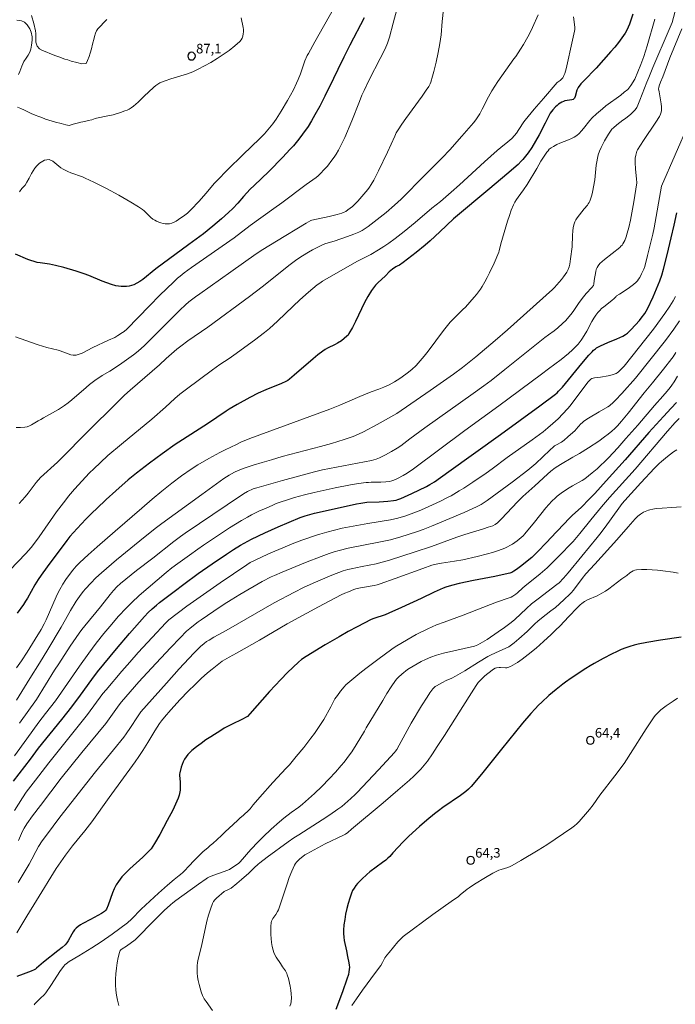
# Model space of a CAD drawing. Units: metres. Extents: x 481018 to 483217, y 6676340 to 6678790.
# Drawn here: x 481797 to 481899, y 6677469 to 6677623 of the extents above; entities that cross this region are included whole.
import ezdxf

# ---------------------------------------------------------------- set-up
doc = ezdxf.new("R2010")
doc.units = ezdxf.units.M
doc.header["$MEASUREMENT"] = 0
for name, color, linetype, lineweight in [('Curvas_Intermediarias', 7, 'Continuous', 0), ('Curvas_Mestras', 1, 'Continuous', 25), ('Pto_Cotado', 7, 'Continuous', 9), ('Topon_Pto_Cotado', 7, 'Continuous', 9)]:
    doc.layers.add(name, color=color, linetype=linetype, lineweight=lineweight)
doc.styles.add('Arial', font='arial.ttf')

# ---------------------------------------------------------------- blocks, each defined once
blk = doc.blocks.new('Cotas')
at = {"layer": 'Pto_Cotado', "lineweight": -3}
blk.add_lwpolyline([(0, 0.6, 1), (0, -0.6, 1)], format="xyb", close=True, dxfattribs=at)

msp = doc.modelspace()

# ---------------------------------------------------------------- linework, layer by layer
at = {"layer": 'Curvas_Intermediarias', "flags": 128}
for points, elevation in [([(481863.39, 6677629.47), (481862.67, 6677622.64), (481862.47, 6677620.58), (481862.3, 6677619.22), (481862.05, 6677617.79), (481861.73, 6677616.3), (481861.37, 6677614.83), (481861.16, 6677614.1), (481860.87, 6677613.15), (481860.77, 6677612.93), (481860.54, 6677612.5), (481860.14, 6677611.9), (481859.52, 6677611), (481856.95, 6677607.49), (481856.33, 6677606.6), (481855.74, 6677605.69), (481855.47, 6677605.22), (481855.22, 6677604.73), (481854.09, 6677602.23), (481852.68, 6677599.3), (481851.93, 6677597.85), (481851.53, 6677597.15), (481851.27, 6677596.75), (481851, 6677596.37), (481850.71, 6677595.99), (481850.09, 6677595.26), (481849.45, 6677594.55), (481849.04, 6677594.13), (481848.59, 6677593.74), (481847.89, 6677593.18), (481847.56, 6677592.96), (481847.29, 6677592.84), (481846.94, 6677592.7), (481846.23, 6677592.47), (481844.97, 6677592.17), (481842.26, 6677591.56), (481842.11, 6677591.51), (481841.35, 6677591.1), (481836.71, 6677588.31), (481834.6, 6677587.01), (481833.54, 6677586.31), (481829.54, 6677583.51), (481824.71, 6677580.08), (481824.02, 6677579.61), (481823, 6677578.82), (481822.47, 6677578.35), (481821.6, 6677577.51), (481816.07, 6677571.96), (481815.06, 6677571.08), (481814.35, 6677570.5), (481813.61, 6677569.97), (481812.12, 6677568.96), (481810.6, 6677567.97), (481809.43, 6677567.3), (481808.29, 6677566.5), (481807.46, 6677565.87), (481806.89, 6677565.4), (481804.66, 6677563.47), (481804.09, 6677563.01), (481803.51, 6677562.57), (481803.06, 6677562.26), (481802.6, 6677561.98), (481800.24, 6677560.67), (481799.82, 6677560.41), (481799.4, 6677560.18), (481798.38, 6677559.57), (481798.03, 6677559.4), (481797.67, 6677559.27), (481797.3, 6677559.19), (481796.62, 6677559.15), (481795.93, 6677559.16)], 83), ([(481796.01, 6677516.5), (481798.09, 6677519.86), (481799.63, 6677522.28), (481800.92, 6677524.43), (481802.98, 6677527.93), (481803.66, 6677529.09), (481804.44, 6677530.49), (481805.36, 6677531.96), (481805.88, 6677532.73), (481806.45, 6677533.47), (481806.83, 6677533.92), (481807.62, 6677534.78), (481808.45, 6677535.62), (481809.31, 6677536.41), (481811.68, 6677538.44), (481815.31, 6677541.4), (481817.74, 6677543.36), (481818.75, 6677544.14), (481825.05, 6677548.66), (481827.9, 6677550.74), (481828.48, 6677551.15), (481829.32, 6677551.7), (481830.13, 6677552.16), (481830.69, 6677552.42), (481831.67, 6677552.78), (481833.07, 6677553.25), (481834.49, 6677553.69), (481835.91, 6677554.11), (481837.62, 6677554.59), (481843.61, 6677556.17), (481845.33, 6677556.65), (481847.31, 6677557.26), (481848.7, 6677557.74), (481849.56, 6677558.08), (481850.35, 6677558.46), (481852.45, 6677559.6), (481855.56, 6677561.35), (481860.76, 6677564.91), (481864.45, 6677567.5), (481865.81, 6677568.53), (481867.92, 6677570.19), (481870.94, 6677572.76), (481872.87, 6677574.43), (481879.93, 6677580.72), (481880.26, 6677581.05), (481881.34, 6677582.32), (481881.64, 6677582.69), (481881.91, 6677583.07), (481882.16, 6677583.47), (481882.37, 6677583.88), (481882.52, 6677584.27), (481882.63, 6677584.68), (481882.71, 6677585.1), (481882.77, 6677585.53), (481882.98, 6677587.42), (481883.05, 6677589.24), (481883.09, 6677589.84), (481883.17, 6677590.42), (481883.3, 6677590.99), (481883.42, 6677591.33), (481883.6, 6677591.65), (481883.8, 6677591.96), (481884.88, 6677593.37), (481885.38, 6677593.93), (481885.53, 6677594.13), (481885.67, 6677594.33), (481885.77, 6677594.55), (481885.93, 6677595), (481886.06, 6677595.47), (481886.18, 6677595.95), (481886.54, 6677597.88), (481886.62, 6677598.45), (481886.78, 6677600.16), (481886.85, 6677600.72), (481886.95, 6677601.27), (481887.1, 6677601.81), (481887.3, 6677602.37), (481887.53, 6677602.93), (481887.79, 6677603.47), (481888.07, 6677604.01), (481888.37, 6677604.53), (481888.69, 6677605.04), (481889.02, 6677605.53), (481889.23, 6677605.8), (481889.48, 6677606.05), (481890.02, 6677606.51), (481890.94, 6677607.23), (481891.38, 6677607.51), (481892.17, 6677608.17), (481892.63, 6677608.58), (481892.84, 6677608.8), (481893.03, 6677609.04), (481893.14, 6677609.21), (481893.31, 6677609.58), (481893.58, 6677610.38), (481894.71, 6677613.19), (481895.03, 6677613.9), (481895.66, 6677615.48), (481898.19, 6677621.39), (481898.65, 6677622.51), (481900.22, 6677628.43)], 78), ([(481795.85, 6677573.31), (481796.56, 6677573.08), (481799.38, 6677572.1), (481800.1, 6677571.87), (481800.78, 6677571.68), (481802.52, 6677571.24), (481802.85, 6677571.13), (481803.85, 6677570.75), (481804.52, 6677570.53), (481804.86, 6677570.46), (481805.02, 6677570.45), (481805.34, 6677570.48), (481805.83, 6677570.62), (481806.27, 6677570.8), (481807.97, 6677571.68), (481810.42, 6677572.79), (481811.39, 6677573.25), (481811.89, 6677573.52), (481812.62, 6677573.99), (481812.86, 6677574.18), (481813.26, 6677574.55), (481816.82, 6677578.2), (481818.46, 6677579.83), (481820.57, 6677581.88), (481821.23, 6677582.5), (481821.61, 6677582.82), (481822.28, 6677583.33), (481823.43, 6677584.16), (481830.09, 6677588.81), (481832.57, 6677590.74), (481836.31, 6677593.4), (481837.53, 6677594.29), (481841.34, 6677597.15), (481842.93, 6677598.28), (481843.23, 6677598.53), (481843.52, 6677598.79), (481844.3, 6677599.62), (481844.68, 6677600.05), (481845.4, 6677600.95), (481845.74, 6677601.42), (481846.05, 6677601.9), (481846.41, 6677602.53), (481846.76, 6677603.18), (481847.39, 6677604.51), (481848.53, 6677607.14), (481849.69, 6677610.15), (481850.09, 6677611.12), (481850.43, 6677611.86), (481851.21, 6677613.53), (481852.95, 6677616.85), (481853.71, 6677618.38), (481854.09, 6677619.29), (481854.4, 6677620.23), (481855, 6677622.4), (481856.12, 6677626.75)], 84), ([(481877.69, 6677623.69), (481876.78, 6677621.73), (481876.3, 6677620.75), (481875.62, 6677619.41), (481875.4, 6677619.04), (481874.94, 6677618.33), (481874.19, 6677617.2), (481873.89, 6677616.8), (481871.39, 6677613.25), (481870.44, 6677611.81), (481870.16, 6677611.34), (481869.91, 6677610.87), (481868.94, 6677608.93), (481868.53, 6677608.22), (481868.23, 6677607.74), (481867.9, 6677607.27), (481867.55, 6677606.83), (481865.71, 6677604.7), (481863.83, 6677602.61), (481862.63, 6677601.34), (481861.5, 6677600.19), (481859.2, 6677597.9), (481856.97, 6677595.58), (481856.25, 6677594.86), (481855.21, 6677593.94), (481853.86, 6677592.79), (481852.48, 6677591.67), (481851.08, 6677590.59), (481850.61, 6677590.26), (481850.12, 6677589.96), (481849.61, 6677589.7), (481848.84, 6677589.38), (481847.82, 6677589), (481845.75, 6677588.31), (481844.42, 6677587.94), (481844, 6677587.79), (481842.36, 6677586.94), (481841.74, 6677586.59), (481840.81, 6677586.02), (481839.91, 6677585.42), (481838.87, 6677584.64), (481834.48, 6677581.16), (481832.5, 6677579.65), (481825.95, 6677574.84), (481822.82, 6677572.68), (481821.74, 6677571.89), (481821.12, 6677571.4), (481819.46, 6677569.93), (481818.42, 6677568.97), (481813.78, 6677564.98), (481812.93, 6677564.19), (481811.17, 6677562.49), (481807.64, 6677558.97), (481802.45, 6677553.72), (481799.74, 6677551.32), (481799.1, 6677550.54), (481797.81, 6677548.86), (481797.36, 6677548.31), (481796.9, 6677547.77), (481796.41, 6677547.26)], 82), ([(481845.64, 6677624.64), (481842.7, 6677619.48), (481841.7, 6677617.68), (481841.53, 6677617.35), (481841.17, 6677616.51), (481840.47, 6677614.46), (481840.12, 6677613.57), (481839.87, 6677613.02), (481839.35, 6677611.99), (481838.45, 6677610.31), (481837.47, 6677608.63), (481836.68, 6677607.38), (481836.15, 6677606.65), (481835.36, 6677605.69), (481834.81, 6677605.08), (481834.09, 6677604.34), (481831.43, 6677601.78), (481829.11, 6677599.49), (481827.39, 6677597.75), (481826.98, 6677597.3), (481825.71, 6677595.8), (481824.55, 6677594.51), (481823.37, 6677593.27), (481822.77, 6677592.7), (481822.34, 6677592.36), (481821.36, 6677591.67), (481821.02, 6677591.45), (481820.67, 6677591.27), (481820.32, 6677591.12), (481819.96, 6677591.03), (481819.64, 6677591), (481819.3, 6677591.02), (481818.95, 6677591.07), (481818.61, 6677591.16), (481818.27, 6677591.28), (481817.94, 6677591.41), (481817.64, 6677591.56), (481817.34, 6677591.75), (481817.06, 6677591.98), (481816.27, 6677592.78), (481816, 6677593.04), (481815.71, 6677593.27), (481815.12, 6677593.66), (481813.91, 6677594.41), (481812.04, 6677595.47), (481810.11, 6677596.52), (481808.12, 6677597.52), (481806.78, 6677598.15), (481806.33, 6677598.34), (481804.5, 6677599.01), (481804.04, 6677599.2), (481803.3, 6677599.55), (481802.95, 6677599.75), (481802.34, 6677600.29), (481801.69, 6677600.81), (481801.11, 6677601.06), (481800.4, 6677600.99), (481799.59, 6677600.48), (481799.2, 6677600.1), (481798.86, 6677599.7), (481798.36, 6677598.88), (481798, 6677598.15), (481797.65, 6677597.54), (481797.35, 6677597.06), (481796.84, 6677596.51), (481796.49, 6677596.03)], 86), ([(481794.94, 6677536.84), (481797.46, 6677539.45), (481798.3, 6677540.38), (481798.84, 6677541.06), (481799.54, 6677542.03), (481802.29, 6677545.93), (481803, 6677546.9), (481803.72, 6677547.84), (481804.16, 6677548.4), (481805.1, 6677549.49), (481807.46, 6677552.04), (481808.13, 6677552.7), (481809.15, 6677553.68), (481810.32, 6677554.75), (481812.44, 6677556.54), (481817.21, 6677560.46), (481819.31, 6677562.34), (481820.78, 6677563.67), (481821.56, 6677564.35), (481822.61, 6677565.15), (481826.68, 6677568.16), (481827.85, 6677569), (481829.32, 6677569.95), (481830.04, 6677570.45), (481833.26, 6677572.8), (481834.84, 6677574.01), (481835.61, 6677574.64), (481836.25, 6677575.2), (481836.88, 6677575.77), (481839.32, 6677578.15), (481840.39, 6677579.13), (481841.73, 6677580.32), (481843.1, 6677581.47), (481843.5, 6677581.75), (481843.93, 6677582.02), (481847.47, 6677584.08), (481849.38, 6677585.16), (481850.87, 6677585.92), (481851.46, 6677586.23), (481852.69, 6677586.95), (481853.5, 6677587.45), (481854.29, 6677587.98), (481855.27, 6677588.69), (481856.7, 6677589.8), (481858.44, 6677591.21), (481861.06, 6677593.45), (481862.37, 6677594.52), (481864.08, 6677595.97), (481865.35, 6677597.11), (481869.29, 6677600.71), (481871.27, 6677602.5), (481871.82, 6677602.96), (481872.95, 6677603.84), (481873.54, 6677604.37), (481873.99, 6677604.85), (481874.27, 6677605.19), (481874.68, 6677605.77), (481875.46, 6677606.95), (481875.67, 6677607.23), (481877.08, 6677608.93), (481878.51, 6677610.61), (481880.68, 6677613.11), (481880.81, 6677613.22), (481881.11, 6677613.41), (481881.35, 6677613.66), (481881.53, 6677613.86), (481881.67, 6677614.07), (481881.72, 6677614.19), (481881.84, 6677614.54), (481882.04, 6677615.26), (481883.08, 6677619.72), (481883.38, 6677621.16), (481883.41, 6677621.42), (481883.4, 6677621.76), (481883.19, 6677623.39)], 81), ([(481796.03, 6677521.53), (481796.81, 6677522.65), (481797.68, 6677523.99), (481798.93, 6677526.01), (481799.86, 6677527.54), (481800.35, 6677528.42), (481800.66, 6677529.04), (481802.23, 6677532.64), (481802.6, 6677533.43), (481802.8, 6677533.82), (481803.26, 6677534.62), (481803.75, 6677535.39), (481804.28, 6677536.15), (481804.81, 6677536.83), (481805.36, 6677537.45), (481805.93, 6677538.04), (481807.22, 6677539.24), (481808.63, 6677540.48), (481811.48, 6677542.93), (481815.61, 6677546.53), (481817.27, 6677547.95), (481818.78, 6677549.21), (481820.32, 6677550.43), (481821.84, 6677551.56), (481823.36, 6677552.64), (481824.42, 6677553.3), (481826.11, 6677554.27), (481827.83, 6677555.21), (481828.69, 6677555.66), (481830.45, 6677556.51), (481831.13, 6677556.83), (481832.53, 6677557.4), (481837.8, 6677559.36), (481845.05, 6677562), (481846.64, 6677562.65), (481849.76, 6677564.01), (481851.54, 6677564.7), (481852.74, 6677565.13), (481853.52, 6677565.45), (481854.33, 6677565.84), (481855.18, 6677566.3), (481856.01, 6677566.8), (481856.41, 6677567.07), (481857.17, 6677567.63), (481857.89, 6677568.23), (481858.57, 6677568.87), (481858.89, 6677569.21), (481859.2, 6677569.56), (481859.85, 6677570.32), (481860.47, 6677571.11), (481862.88, 6677574.32), (481863.7, 6677575.37), (481863.92, 6677575.63), (481864.37, 6677576.09), (481865.91, 6677577.58), (481866.28, 6677577.96), (481866.99, 6677578.74), (481867.68, 6677579.53), (481868.02, 6677579.94), (481868.34, 6677580.35), (481868.64, 6677580.78), (481868.92, 6677581.21), (481869.32, 6677581.92), (481869.71, 6677582.63), (481870.08, 6677583.36), (481870.77, 6677584.84), (481871.51, 6677586.55), (481871.58, 6677586.77), (481871.85, 6677587.89), (481872.89, 6677591.43), (481873.17, 6677592.3), (481873.48, 6677593.16), (481873.82, 6677594), (481874.03, 6677594.42), (481874.27, 6677594.82), (481874.55, 6677595.2), (481875.41, 6677596.33), (481875.94, 6677597.14), (481877.48, 6677599.67), (481878.11, 6677600.79), (481878.7, 6677601.73), (481879.04, 6677602.22), (481879.23, 6677602.45), (481879.43, 6677602.67), (481879.57, 6677602.8), (481879.73, 6677602.92), (481880.08, 6677603.13), (481880.62, 6677603.4), (481881.07, 6677603.61), (481882.45, 6677604.15), (481882.9, 6677604.34), (481883.33, 6677604.57), (481883.73, 6677604.83), (481884.11, 6677605.16), (481884.47, 6677605.54), (481884.8, 6677605.94), (481885.78, 6677607.19), (481886.13, 6677607.59), (481886.79, 6677608.23), (481887.74, 6677609.02), (481888.3, 6677609.46), (481890.61, 6677611.14), (481891.16, 6677611.58), (481891.7, 6677612.04), (481891.89, 6677612.23), (481892.2, 6677612.65), (481892.81, 6677613.63), (481893.75, 6677615.95), (481894.21, 6677617.21), (481894.73, 6677618.85), (481895.97, 6677623.02)], 79), ([(481796.33, 6677614.36), (481796.51, 6677614.85), (481796.86, 6677615.69), (481797.17, 6677616.41), (481797.52, 6677616.95), (481797.84, 6677617.41), (481798.09, 6677617.88), (481798.27, 6677618.35), (481798.38, 6677618.96), (481798.46, 6677619.72), (481798.48, 6677620.26), (481798.3, 6677621), (481798.1, 6677621.5), (481797.66, 6677622.15), (481797.24, 6677622.55), (481796.77, 6677622.75), (481796.06, 6677622.87)], 87), ([(481831.17, 6677623.22), (481831.49, 6677621.72), (481831.53, 6677621.4), (481831.54, 6677621.06), (481831.51, 6677620.71), (481831.45, 6677620.38), (481831.34, 6677620.06), (481831.19, 6677619.78), (481830.99, 6677619.54), (481830.17, 6677618.83), (481829.29, 6677618.15), (481828.37, 6677617.49), (481827.41, 6677616.87), (481826.42, 6677616.27), (481825.43, 6677615.71), (481824.44, 6677615.18), (481823.62, 6677614.81), (481822.77, 6677614.5), (481820.15, 6677613.7), (481819.29, 6677613.4), (481818.47, 6677613.05), (481818.14, 6677612.87), (481817.83, 6677612.64), (481817.53, 6677612.39), (481816.69, 6677611.58), (481816.05, 6677611.01), (481815.04, 6677610.03), (481814.7, 6677609.72), (481814.34, 6677609.43), (481813.96, 6677609.16), (481813.65, 6677608.97), (481813.33, 6677608.81), (481812.99, 6677608.66), (481812.29, 6677608.4), (481811.16, 6677608.07), (481810.3, 6677607.88), (481808.55, 6677607.55), (481808.31, 6677607.5), (481807.8, 6677607.3), (481807.24, 6677607.15), (481806.69, 6677607.04), (481806.08, 6677606.89), (481805.53, 6677606.75), (481804.86, 6677606.58), (481804.27, 6677606.39), (481803.71, 6677606.49), (481802.99, 6677606.73), (481802.1, 6677606.9), (481801.58, 6677607.05), (481801.05, 6677607.22), (481800.53, 6677607.39), (481799.99, 6677607.63), (481799.52, 6677607.81), (481798.91, 6677608.01), (481798.33, 6677608.29), (481797.8, 6677608.53), (481797.24, 6677608.78), (481796.7, 6677609.03), (481796.17, 6677609.24)], 87), ([(481810.13, 6677622.96), (481809.86, 6677622.66), (481809.01, 6677621.8), (481808.76, 6677621.5), (481808.55, 6677621.18), (481808.39, 6677620.84), (481808.24, 6677620.3), (481808.19, 6677620.03), (481807.92, 6677619.13), (481807.76, 6677618.38), (481807.54, 6677617.69), (481807.38, 6677617.2), (481807.15, 6677616.58), (481806.9, 6677616.07), (481806.23, 6677616.03), (481805.46, 6677616.26), (481804.57, 6677616.48), (481804.05, 6677616.64), (481803.58, 6677616.79), (481802.66, 6677617.12), (481802.17, 6677617.31), (481801.25, 6677617.65), (481800.78, 6677617.84), (481800.07, 6677618.12), (481799.63, 6677618.38), (481799.26, 6677618.8), (481799.06, 6677619.43), (481799.04, 6677620.02), (481799.01, 6677620.57), (481799.05, 6677620.76), (481798.98, 6677621.21), (481798.71, 6677622.35), (481798.37, 6677623.59)], 88), ([(481900.17, 6677621.5), (481898.32, 6677616.99), (481897.19, 6677614.02), (481896.81, 6677613.16), (481896.61, 6677612.61), (481896.55, 6677612.31), (481896.54, 6677612.11), (481896.6, 6677611.64), (481896.92, 6677609.78), (481896.97, 6677609.32), (481896.99, 6677608.86), (481896.98, 6677608.68), (481896.89, 6677608.32), (481896.83, 6677608.14), (481896.66, 6677607.8), (481896.11, 6677606.91), (481894.15, 6677604.04), (481893.68, 6677603.31), (481893.24, 6677602.57), (481893.14, 6677602.37), (481893, 6677601.96), (481892.95, 6677601.74), (481892.89, 6677601.3), (481892.87, 6677600.58), (481892.93, 6677599.58), (481893.08, 6677598.06), (481893.12, 6677597.4), (481892.65, 6677594.45), (481892.12, 6677591.58), (481891.87, 6677590.41), (481891.64, 6677589.54), (481891.47, 6677588.96), (481891.24, 6677588.4), (481891.11, 6677588.13), (481890.96, 6677587.88), (481890.81, 6677587.69), (481890.64, 6677587.5), (481890.46, 6677587.33), (481889.28, 6677586.37), (481888.08, 6677585.45), (481887.71, 6677585.13), (481887.36, 6677584.79), (481887.06, 6677584.42), (481886.9, 6677584.15), (481886.78, 6677583.86), (481886.69, 6677583.55), (481886.43, 6677582.15), (481886.41, 6677581.55), (481886.32, 6677581.35), (481886.06, 6677581.03), (481885.18, 6677580.1), (481884.77, 6677579.61), (481884.1, 6677578.7), (481883.14, 6677577.29), (481882.8, 6677576.83), (481882.23, 6677576.13), (481882, 6677575.88), (481881.51, 6677575.4), (481880.74, 6677574.73), (481880.17, 6677574.29), (481879.28, 6677573.66), (481878.7, 6677573.23), (481876.62, 6677571.56), (481872.47, 6677568.21), (481870.3, 6677566.5), (481869.15, 6677565.64), (481867.51, 6677564.47), (481859.96, 6677559.11), (481857.59, 6677557.35), (481856.2, 6677556.28), (481855.62, 6677555.9), (481854.71, 6677555.37), (481853.77, 6677554.88), (481852.82, 6677554.42), (481852.34, 6677554.21), (481851.96, 6677554.08), (481851.57, 6677553.99), (481843.9, 6677552.5), (481842.65, 6677552.22), (481837.65, 6677550.85), (481833.63, 6677549.72), (481833.07, 6677549.53), (481832.19, 6677549.12), (481831.55, 6677548.75), (481828.98, 6677547.05), (481822.43, 6677542.61), (481821.7, 6677542.1), (481820.65, 6677541.3), (481817.36, 6677538.72), (481814.79, 6677536.75), (481813.12, 6677535.41), (481812.3, 6677534.73), (481811.74, 6677534.24), (481811.18, 6677533.66), (481810.66, 6677533.04), (481809.16, 6677531.1), (481806.69, 6677528.12), (481806.25, 6677527.56), (481805.83, 6677526.99), (481804.43, 6677524.95), (481802.61, 6677522.19), (481801.97, 6677521.18), (481799.12, 6677516.61), (481796.46, 6677512.89)], 77), ([(481901.25, 6677606.73), (481896.97, 6677596.88), (481895.84, 6677590.36), (481895.63, 6677589.39), (481894.8, 6677586.06), (481894.36, 6677584.33), (481894.21, 6677583.89), (481893.87, 6677583.18), (481893.58, 6677582.62), (481893.41, 6677582.35), (481893.23, 6677582.1), (481893.02, 6677581.87), (481892.62, 6677581.52), (481892.2, 6677581.2), (481891.76, 6677580.9), (481890.39, 6677580.03), (481889.96, 6677579.72), (481889.87, 6677579.64), (481889.51, 6677579.25), (481889.29, 6677579.05), (481888.97, 6677578.78), (481887.95, 6677578.02), (481887.62, 6677577.75), (481887.32, 6677577.47), (481887.04, 6677577.16), (481886.7, 6677576.71), (481886.4, 6677576.23), (481886.11, 6677575.74), (481885.29, 6677574.23), (481884.63, 6677573.1), (481884.43, 6677572.8), (481883.92, 6677572.18), (481883.49, 6677571.72), (481883.05, 6677571.28), (481882.44, 6677570.74), (481881.26, 6677569.79), (481879.32, 6677568.3), (481878.21, 6677567.47), (481871.5, 6677562.53), (481866.21, 6677558.68), (481858.18, 6677552.7), (481857.18, 6677552), (481856.55, 6677551.62), (481855.67, 6677551.17), (481855.07, 6677550.91), (481854.77, 6677550.79), (481854.4, 6677550.7), (481853.83, 6677550.62), (481853.06, 6677550.58), (481851.53, 6677550.58), (481851.14, 6677550.56), (481850.76, 6677550.53), (481849.53, 6677550.37), (481848.3, 6677550.17), (481845.9, 6677549.72), (481842.59, 6677548.98), (481841.09, 6677548.61), (481839.51, 6677548.17), (481838.28, 6677547.8), (481837.46, 6677547.54), (481836.66, 6677547.23), (481836.01, 6677546.96), (481834.71, 6677546.39), (481834.07, 6677546.09), (481832.81, 6677545.46), (481832.19, 6677545.12), (481831.24, 6677544.57), (481829.38, 6677543.43), (481825.27, 6677540.74), (481824.38, 6677540.13), (481823.07, 6677539.19), (481821.26, 6677537.86), (481820.35, 6677537.17), (481819.46, 6677536.46), (481818.03, 6677535.27), (481816.62, 6677534.07), (481815.23, 6677532.84), (481814.09, 6677531.79), (481813.22, 6677530.93), (481811.95, 6677529.58), (481810.91, 6677528.39), (481809.68, 6677526.91), (481808.48, 6677525.4), (481807.31, 6677523.86), (481805.85, 6677521.83), (481802.11, 6677516.37), (481800.53, 6677514.38), (481799.52, 6677513.05), (481797.6, 6677510.45), (481795.68, 6677507.77)], 76), ([(481899.19, 6677579.64), (481898.84, 6677578.95), (481898.32, 6677578.14), (481897.51, 6677576.98), (481895.73, 6677574.53), (481891.14, 6677568.75), (481890.41, 6677568), (481890.25, 6677567.84), (481890.07, 6677567.71), (481889.88, 6677567.6), (481889.58, 6677567.48), (481889.28, 6677567.39), (481888.64, 6677567.25), (481887.44, 6677567.03), (481886.52, 6677566.9), (481886.08, 6677566.79), (481885.93, 6677566.72), (481885.8, 6677566.6), (481885.51, 6677566.27), (481883.43, 6677563.5), (481882.69, 6677562.55), (481882.3, 6677562.09), (481881.56, 6677561.29), (481880.79, 6677560.51), (481879.99, 6677559.76), (481879.21, 6677559.08), (481878.44, 6677558.48), (481876.73, 6677557.21), (481872.83, 6677554.44), (481870.49, 6677552.7), (481869.54, 6677552.02), (481867.44, 6677550.6), (481866.03, 6677549.67), (481865.32, 6677549.22), (481864.05, 6677548.48), (481863.51, 6677548.19), (481862.39, 6677547.63), (481859.88, 6677546.46), (481859.05, 6677546.11), (481858.21, 6677545.77), (481856.96, 6677545.34), (481855.7, 6677544.97), (481854.55, 6677544.69), (481851.01, 6677544.11), (481847.02, 6677543.4), (481844.62, 6677542.78), (481843.51, 6677542.47), (481842.96, 6677542.29), (481840.69, 6677541.5), (481839.18, 6677540.93), (481837.69, 6677540.33), (481835.82, 6677539.54), (481834.59, 6677538.98), (481833.17, 6677538.31), (481832.6, 6677538), (481832.05, 6677537.65), (481827.87, 6677534.83), (481824.77, 6677532.67), (481822.7, 6677531.17), (481819.88, 6677529.05), (481819.63, 6677528.83), (481819.39, 6677528.6), (481817.23, 6677526.28), (481815.08, 6677523.95), (481813.75, 6677522.45), (481812.5, 6677521.02), (481810.03, 6677518.12), (481809.55, 6677517.51), (481807.12, 6677514.26), (481801.08, 6677506.66), (481798.99, 6677503.99), (481797.53, 6677502.08), (481796.94, 6677501.23), (481795.68, 6677499.23)], 74), ([(481899.82, 6677575.84), (481898.92, 6677574.55), (481897.64, 6677572.78), (481892.9, 6677566.88), (481890.76, 6677564.45), (481889.78, 6677563.4), (481889.27, 6677562.9), (481889.06, 6677562.72), (481888.84, 6677562.55), (481888.61, 6677562.4), (481887.24, 6677561.58), (481885.57, 6677560.6), (481885.16, 6677560.34), (481884.77, 6677560.06), (481884.56, 6677559.89), (481884.37, 6677559.7), (481883.64, 6677558.89), (481883.45, 6677558.69), (481882.32, 6677557.66), (481881.73, 6677557.16), (481881.34, 6677556.86), (481880.44, 6677556.38), (481880.24, 6677556.26), (481880.06, 6677556.12), (481879.49, 6677555.59), (481877.33, 6677553.51), (481876.05, 6677552.46), (481873.62, 6677550.6), (481871.28, 6677548.85), (481869.71, 6677547.72), (481869.25, 6677547.41), (481868.77, 6677547.12), (481868.03, 6677546.74), (481866.09, 6677545.87), (481860.96, 6677543.69), (481859.7, 6677543.19), (481858.65, 6677542.83), (481856.18, 6677542.03), (481854.56, 6677541.55), (481852.75, 6677541.18), (481847.91, 6677540.27), (481846.54, 6677539.92), (481845.73, 6677539.69), (481844.94, 6677539.43), (481843.71, 6677538.96), (481841.25, 6677538), (481837.59, 6677536.51), (481836.38, 6677536), (481835.87, 6677535.78), (481834.47, 6677535.06), (481830.97, 6677533), (481829.62, 6677532.19), (481828.52, 6677531.49), (481826.89, 6677530.41), (481824.9, 6677529.07), (481824.46, 6677528.75), (481823.7, 6677528.16), (481823.16, 6677527.72), (481822.64, 6677527.26), (481821.62, 6677526.25), (481820.1, 6677524.69), (481817.12, 6677521.5), (481815.16, 6677519.33), (481812.44, 6677516.24), (481812.07, 6677515.78), (481810.54, 6677513.59), (481809.98, 6677512.82), (481806.23, 6677508.31), (481802.99, 6677504.27), (481799.74, 6677500.03), (481798.5, 6677498.38), (481797.6, 6677497.12), (481797.2, 6677496.46), (481796.96, 6677496), (481796.3, 6677494.52)], 73), ([(481899.21, 6677570.86), (481898.81, 6677570.22), (481898.6, 6677569.92), (481897.31, 6677568.29), (481895.57, 6677566.12), (481894.29, 6677564.57), (481891.78, 6677561.38), (481890.75, 6677560.13), (481890.12, 6677559.42), (481889.67, 6677558.98), (481889.2, 6677558.55), (481888.65, 6677558.09), (481888.07, 6677557.66), (481887.19, 6677557.03), (481885.58, 6677555.95), (481884.15, 6677555.06), (481883.11, 6677554.5), (481881.17, 6677553.36), (481880.32, 6677552.81), (481879.64, 6677552.31), (481879.12, 6677551.87), (481877.15, 6677550.03), (481875.27, 6677548.33), (481874.45, 6677547.52), (481871.96, 6677544.85), (481871.33, 6677544.24), (481870.97, 6677543.97), (481870.56, 6677543.78), (481869.85, 6677543.53), (481869.12, 6677543.29), (481866.21, 6677542.4), (481864.95, 6677541.98), (481860.99, 6677540.51), (481858.4, 6677539.71), (481854.4, 6677538.4), (481853.26, 6677538.07), (481852.31, 6677537.84), (481850.15, 6677537.38), (481849.14, 6677537.21), (481848.64, 6677537.11), (481847.88, 6677536.93), (481847.13, 6677536.71), (481845.39, 6677536.03), (481843.9, 6677535.43), (481842.43, 6677534.78), (481840.96, 6677534.1), (481839.51, 6677533.36), (481836.37, 6677531.71), (481829.22, 6677527.59), (481828.37, 6677527.12), (481826.89, 6677526.35), (481826.16, 6677525.9), (481825.77, 6677525.65), (481825.4, 6677525.36), (481824.84, 6677524.88), (481824.3, 6677524.38), (481823.77, 6677523.85), (481821.49, 6677521.38), (481819.48, 6677519.16), (481816.34, 6677515.65), (481815.49, 6677514.64), (481814.93, 6677513.86), (481813.84, 6677512.19), (481813.16, 6677511.2), (481812.81, 6677510.71), (481811.22, 6677508.73), (481808.38, 6677505.27), (481807.02, 6677503.57), (481802.81, 6677498.18), (481800.68, 6677495.39), (481800.05, 6677494.5), (481799.45, 6677493.57), (481799.02, 6677492.8), (481798.4, 6677491.62), (481797.97, 6677490.84), (481796.28, 6677487.94)], 72), ([(481899.52, 6677567.18), (481898.95, 6677566.28), (481898.62, 6677565.78), (481898.33, 6677565.4), (481897.89, 6677564.84), (481897.21, 6677564.06), (481895.87, 6677562.57), (481893.26, 6677559.5), (481891.41, 6677557.42), (481890.14, 6677555.97), (481888.67, 6677554.4), (481887.98, 6677553.69), (481887.62, 6677553.35), (481886.9, 6677552.7), (481886.16, 6677552.07), (481884.97, 6677551.09), (481884.57, 6677550.85), (481883.04, 6677550), (481882.29, 6677549.55), (481881.3, 6677548.88), (481880.68, 6677548.4), (481880.39, 6677548.16), (481879.83, 6677547.63), (481879.35, 6677547.1), (481878.89, 6677546.56), (481877.12, 6677544.32), (481875.6, 6677542.5), (481875.33, 6677542.2), (481875.03, 6677541.92), (481874.73, 6677541.65), (481874.38, 6677541.39), (481873.64, 6677540.89), (481873.26, 6677540.66), (481872.86, 6677540.46), (481872.46, 6677540.27), (481872.05, 6677540.1), (481871.29, 6677539.83), (481870.51, 6677539.59), (481869.73, 6677539.36), (481868.15, 6677538.96), (481865.89, 6677538.45), (481864.56, 6677538.22), (481862.55, 6677537.9), (481861.71, 6677537.75), (481861.06, 6677537.6), (481859.65, 6677537.11), (481855.29, 6677535.51), (481852.95, 6677534.67), (481852.48, 6677534.53), (481851.99, 6677534.42), (481849.87, 6677534.06), (481849.12, 6677533.9), (481848.83, 6677533.81), (481847.98, 6677533.46), (481847.41, 6677533.22), (481846.86, 6677532.95), (481843.3, 6677531.08), (481838.39, 6677528.43), (481834.06, 6677525.88), (481830.47, 6677523.84), (481829.32, 6677523.22), (481828.23, 6677522.58), (481826.63, 6677521.32), (481825.93, 6677520.75), (481824.93, 6677519.87), (481823.96, 6677518.96), (481822.9, 6677517.9), (481821.64, 6677516.57), (481820.16, 6677514.95), (481819.19, 6677513.83), (481818.73, 6677513.25), (481818.41, 6677512.82), (481817.66, 6677511.71), (481816.56, 6677509.89), (481815.78, 6677508.62), (481815.14, 6677507.65), (481814.57, 6677506.84), (481810.54, 6677501.25), (481807.79, 6677497.47), (481806.71, 6677496.07), (481804.79, 6677493.71), (481803.69, 6677492.22), (481802.21, 6677490.17), (481799.14, 6677485.13), (481797.6, 6677482.67), (481796.07, 6677480.09)], 71), ([(481899.75, 6677560.57), (481899.13, 6677559.92), (481897.93, 6677558.58), (481892.86, 6677552.65), (481888.86, 6677548.2), (481887.59, 6677546.71), (481885.93, 6677544.7), (481884.22, 6677542.57), (481883.16, 6677541.33), (481880.81, 6677538.89), (481879.66, 6677537.74), (481879.08, 6677537.19), (481878.73, 6677536.87), (481878, 6677536.26), (481875.59, 6677534.34), (481875.27, 6677534.07), (481874.46, 6677533.3), (481874.18, 6677533.07), (481873.7, 6677532.74), (481873.45, 6677532.62), (481873.13, 6677532.48), (481871.15, 6677531.8), (481865.95, 6677529.76), (481862.95, 6677528.71), (481861.76, 6677528.26), (481860.39, 6677527.66), (481858.59, 6677526.76), (481857.95, 6677526.42), (481857.33, 6677526.05), (481855.31, 6677524.83), (481854.78, 6677524.48), (481852.6, 6677522.87), (481850.68, 6677521.43), (481849.74, 6677520.69), (481848.81, 6677519.94), (481847.9, 6677519.17), (481847.59, 6677518.88), (481847.3, 6677518.58), (481846.75, 6677517.92), (481846.24, 6677517.24), (481845.86, 6677516.7), (481845.75, 6677516.49), (481845.22, 6677515.42), (481844.11, 6677513.46), (481843.52, 6677512.5), (481842.66, 6677511.29), (481842.11, 6677510.55), (481840.98, 6677509.1), (481839.81, 6677507.67), (481838.73, 6677506.39), (481838.22, 6677505.83), (481836.16, 6677503.63), (481834.1, 6677501.3), (481833.08, 6677500.1), (481832.58, 6677499.49), (481832.45, 6677499.32), (481831.47, 6677498.43), (481831.05, 6677498.06), (481830.65, 6677497.72), (481829.94, 6677497.06), (481829.28, 6677496.47), (481828.68, 6677495.89), (481828.09, 6677495.32), (481827.44, 6677494.7), (481826.74, 6677494.06), (481826.35, 6677493.73), (481825.97, 6677493.4), (481825.25, 6677492.79), (481824.62, 6677492.17), (481824.04, 6677491.61), (481823.63, 6677491.21), (481823.19, 6677490.75), (481822.82, 6677490.34), (481822.45, 6677489.95), (481822.06, 6677489.55), (481821.68, 6677489.19), (481821.45, 6677489.06), (481820.68, 6677488.45), (481819.63, 6677487.52), (481818.26, 6677486.29), (481815.55, 6677483.78), (481814.01, 6677482.25), (481813.38, 6677481.66), (481810.99, 6677479.9), (481809.26, 6677478.68), (481807.79, 6677477.73), (481805.79, 6677476.51), (481804.26, 6677475.59), (481803.8, 6677475.26), (481803.59, 6677475.07), (481803.41, 6677474.87), (481802.92, 6677474.19), (481801.4, 6677471.84), (481800.61, 6677470.7), (481800.34, 6677470.39), (481799.74, 6677469.85), (481798.9, 6677469), (481798.75, 6677468.82)], 69), ([(481899.38, 6677555.66), (481898.89, 6677555.33), (481897.93, 6677554.6), (481897, 6677553.84), (481896.61, 6677553.5), (481895.88, 6677552.77), (481893.77, 6677550.48), (481891.25, 6677547.72), (481890.85, 6677547.23), (481890.31, 6677546.53), (481888.15, 6677543.55), (481887.32, 6677542.44), (481886.92, 6677541.94), (481884.5, 6677539.04), (481882.38, 6677536.42), (481881.66, 6677535.58), (481880.98, 6677534.87), (481880.62, 6677534.58), (481877.68, 6677532.35), (481876.66, 6677531.55), (481875.85, 6677530.83), (481874.04, 6677529.13), (481873.44, 6677528.62), (481872.43, 6677527.88), (481871.41, 6677527.16), (481869.69, 6677526), (481868.99, 6677525.57), (481868.24, 6677525.16), (481867.97, 6677525.04), (481867.69, 6677524.94), (481866.09, 6677524.56), (481862.88, 6677523.84), (481861.78, 6677523.55), (481860.9, 6677523.23), (481860.05, 6677522.86), (481859.38, 6677522.53), (481857.47, 6677521.46), (481857.21, 6677521.29), (481856.32, 6677520.57), (481855.81, 6677520.1), (481855.57, 6677519.85), (481855.36, 6677519.58), (481854.67, 6677518.56), (481853.99, 6677517.51), (481853.34, 6677516.44), (481850.76, 6677512.15), (481850.49, 6677511.64), (481849.19, 6677509.49), (481848.51, 6677508.43), (481848.14, 6677507.92), (481847.29, 6677506.81), (481846.85, 6677506.26), (481845.93, 6677505.2), (481844.98, 6677504.17), (481843.83, 6677503), (481842.64, 6677501.87), (481840.8, 6677500.23), (481840.22, 6677499.76), (481839, 6677498.89), (481837.84, 6677498.02), (481837.18, 6677497.47), (481835.88, 6677496.29), (481834.63, 6677495.13), (481833.84, 6677494.34), (481832.72, 6677493.12), (481831.02, 6677491.2), (481830.82, 6677491.01), (481830, 6677490.4), (481829.56, 6677490.13), (481829.34, 6677490.02), (481828.54, 6677489.69), (481826.89, 6677489.12), (481826.49, 6677488.97), (481826.14, 6677488.81), (481825.91, 6677488.69), (481825.7, 6677488.56), (481824.48, 6677487.71), (481820.97, 6677485.17), (481820.47, 6677484.79), (481820.11, 6677484.48), (481819.14, 6677483.59), (481817.73, 6677482.17), (481814.59, 6677478.97), (481813.23, 6677478), (481812.55, 6677477.57), (481812.35, 6677477.41), (481812.2, 6677477.23), (481812.11, 6677477.01), (481811.92, 6677476.22), (481811.76, 6677475.39), (481811.65, 6677474.54), (481811.57, 6677473.68), (481811.53, 6677472.82), (481811.53, 6677471.96), (481811.58, 6677471.12), (481811.68, 6677470.33), (481811.82, 6677469.53), (481812.01, 6677468.74)], 68), ([(481900.08, 6677546.73), (481898.59, 6677546.62), (481897.12, 6677546.54), (481896.14, 6677546.45), (481895.66, 6677546.38), (481895.18, 6677546.29), (481894.93, 6677546.22), (481894.67, 6677546.13), (481894.17, 6677545.9), (481893.71, 6677545.61), (481893.27, 6677545.27), (481892.85, 6677544.86), (481891.77, 6677543.62), (481890.02, 6677541.55), (481886.54, 6677537.76), (481885.16, 6677536.23), (481884.57, 6677535.51), (481883.19, 6677533.7), (481882.86, 6677533.3), (481882.69, 6677533.11), (481881.72, 6677532.18), (481880.37, 6677531.01), (481879.65, 6677530.44), (481878.18, 6677529.32), (481877.62, 6677528.87), (481877.14, 6677528.43), (481875.96, 6677527.24), (481874.65, 6677526.1), (481873.91, 6677525.48), (481873.08, 6677524.84), (481871, 6677523.9), (481870.2, 6677523.51), (481869.81, 6677523.3), (481868.36, 6677522.44), (481866.2, 6677521.1), (481864.75, 6677520.23), (481864.17, 6677519.94), (481863.27, 6677519.54), (481862.69, 6677519.25), (481861.78, 6677518.75), (481861.57, 6677518.61), (481861.38, 6677518.45), (481861.21, 6677518.26), (481860.74, 6677517.63), (481860.28, 6677516.97), (481859.41, 6677515.61), (481857.78, 6677512.87), (481855.91, 6677509.47), (481855.53, 6677508.79), (481855.34, 6677508.51), (481855.18, 6677508.31), (481852.69, 6677505.59), (481851.01, 6677503.79), (481849.32, 6677502.02), (481849.01, 6677501.71), (481848.36, 6677501.11), (481846.93, 6677499.87), (481846.34, 6677499.42), (481845.06, 6677498.55), (481843.88, 6677497.79), (481840.19, 6677495.44), (481839.41, 6677494.93), (481838.53, 6677494.31), (481835.24, 6677491.91), (481834.11, 6677491.06), (481833.84, 6677490.84), (481833.21, 6677490.25), (481832.38, 6677489.42), (481831.26, 6677488.43), (481830.5, 6677487.79), (481829.6, 6677487.08), (481829.32, 6677486.93), (481828.5, 6677486.53), (481827.34, 6677485.53), (481827.08, 6677485.26), (481826.87, 6677484.98), (481826.7, 6677484.67), (481826.37, 6677483.77), (481826.08, 6677482.84), (481825.83, 6677481.89), (481824.96, 6677478.02), (481824.44, 6677475.97), (481824.34, 6677475.46), (481824.28, 6677474.95), (481824.27, 6677474.43), (481824.3, 6677473.83), (481824.36, 6677473.23), (481824.46, 6677472.62), (481824.59, 6677472.02), (481824.74, 6677471.42), (481824.93, 6677470.84), (481825.14, 6677470.28), (481825.38, 6677469.78), (481825.69, 6677469.32), (481826.72, 6677467.96)], 67), ([(481899.58, 6677536.35), (481898.82, 6677536.5), (481897.18, 6677536.74), (481896.35, 6677536.83), (481895.52, 6677536.9), (481894.69, 6677536.94), (481893.87, 6677536.94), (481893.07, 6677536.89), (481892.8, 6677536.83), (481892.53, 6677536.72), (481892.28, 6677536.57), (481892.03, 6677536.39), (481891.55, 6677536), (481890.78, 6677535.46), (481888.72, 6677533.93), (481888.2, 6677533.56), (481887.66, 6677533.21), (481887.3, 6677533.01), (481886.94, 6677532.83), (481885.43, 6677532.17), (481884.92, 6677531.9), (481884.52, 6677531.6), (481884.27, 6677531.38), (481883.85, 6677530.98), (481882.44, 6677529.5), (481881.12, 6677528.14), (481880.42, 6677527.43), (481879.7, 6677526.74), (481878.54, 6677525.68), (481877.35, 6677524.63), (481876.14, 6677523.62), (481875.18, 6677522.88), (481874.46, 6677522.4), (481874.09, 6677522.18), (481873.33, 6677521.78), (481872.94, 6677521.62), (481872.76, 6677521.57), (481872.57, 6677521.55), (481871.78, 6677521.61), (481871.59, 6677521.6), (481871.16, 6677521.56), (481870.96, 6677521.5), (481870.54, 6677521.22), (481870.22, 6677520.99), (481869.58, 6677520.48), (481869.27, 6677520.22), (481868.68, 6677519.67), (481868.49, 6677519.46), (481868.31, 6677519.25), (481867.97, 6677518.79), (481866.86, 6677517.08), (481863.02, 6677510.98), (481861.89, 6677509.24), (481861.12, 6677508.1), (481860.34, 6677506.96), (481859.85, 6677506.32), (481859.33, 6677505.71), (481858.84, 6677505.2), (481858.2, 6677504.58), (481857.54, 6677503.98), (481855.72, 6677502.39), (481853.39, 6677500.42), (481848.47, 6677496.29), (481847.86, 6677495.8), (481847.5, 6677495.55), (481847.21, 6677495.38), (481844.32, 6677494), (481843.17, 6677493.4), (481841.48, 6677492.47), (481841.17, 6677492.27), (481840.34, 6677491.6), (481840.1, 6677491.39), (481839.87, 6677491.17), (481839.67, 6677490.93), (481839.51, 6677490.67), (481839.09, 6677489.73), (481838.72, 6677488.76), (481838.37, 6677487.77), (481837.4, 6677484.76), (481837.01, 6677483.68), (481836.88, 6677483.43), (481836.6, 6677482.97), (481836.14, 6677482.35), (481836.02, 6677482.14), (481835.92, 6677481.92), (481835.87, 6677481.69), (481835.83, 6677481.09), (481835.82, 6677480.47), (481835.83, 6677479.83), (481835.88, 6677479.2), (481835.95, 6677478.57), (481836.06, 6677477.96), (481836.19, 6677477.36), (481836.31, 6677476.99), (481836.47, 6677476.64), (481836.67, 6677476.3), (481837.34, 6677475.31), (481837.67, 6677474.76), (481838.1, 6677474.16), (481838.23, 6677473.95), (481838.34, 6677473.74), (481838.41, 6677473.51), (481838.57, 6677472.93), (481838.85, 6677471.73), (481838.96, 6677471.12), (481839.03, 6677470.52), (481839.05, 6677469.93), (481839.02, 6677469.35), (481838.94, 6677468.99), (481838.8, 6677468.63)], 66), ([(481899.5, 6677516.82), (481898.8, 6677516.31), (481897.72, 6677515.59), (481896.9, 6677514.95), (481896.45, 6677514.56), (481896.03, 6677514.13), (481895.84, 6677513.9), (481895.2, 6677512.96), (481894.57, 6677512.01), (481892.15, 6677508.12), (481891.53, 6677507.16), (481891.13, 6677506.58), (481889.69, 6677504.67), (481887.34, 6677501.62), (481886.27, 6677500.11), (481885.72, 6677499.37), (481885.1, 6677498.63), (481884.43, 6677497.87), (481884.09, 6677497.5), (481883.72, 6677497.14), (481883.35, 6677496.81), (481882.95, 6677496.5), (481881.66, 6677495.61), (481880.35, 6677494.73), (481879.02, 6677493.88), (481877.68, 6677493.04), (481874.97, 6677491.42), (481873.61, 6677490.63), (481873.28, 6677490.46), (481872.94, 6677490.33), (481871.87, 6677490), (481871.52, 6677489.88), (481871.19, 6677489.73), (481870.6, 6677489.42), (481869.43, 6677488.77), (481867.72, 6677487.72), (481866.87, 6677487.15), (481866.59, 6677486.93), (481865.49, 6677486.01), (481865.21, 6677485.79), (481864.07, 6677484.98), (481861.19, 6677482.98), (481856.56, 6677479.54), (481855.73, 6677478.66), (481855.02, 6677477.85), (481854.33, 6677477.03), (481853.99, 6677476.61), (481853.7, 6677476.16), (481853.31, 6677475.45), (481853.03, 6677475), (481852.24, 6677473.88), (481850.2, 6677471.13), (481849.22, 6677469.76), (481848.52, 6677468.72)], 64)]:
    msp.add_lwpolyline(points, dxfattribs=dict(at, elevation=elevation))
at = {"layer": 'Curvas_Mestras', "flags": 128}
for points, elevation in [([(481892.48, 6677623.79), (481891.98, 6677622.26), (481891.79, 6677621.77), (481891.57, 6677621.29), (481891.31, 6677620.83), (481890.8, 6677620.08), (481890.25, 6677619.36), (481889.66, 6677618.65), (481889.06, 6677617.95), (481886.76, 6677615.38), (481884.83, 6677613.4), (481884.38, 6677612.89), (481883.96, 6677612.36), (481883.83, 6677612.15), (481883.73, 6677611.92), (481883.47, 6677610.93), (481883.37, 6677610.65), (481883.29, 6677610.55), (481883.18, 6677610.48), (481882.93, 6677610.42), (481881.88, 6677610.23), (481881.63, 6677610.16), (481881.4, 6677610.05), (481881.13, 6677609.89), (481880.88, 6677609.71), (481880.64, 6677609.51), (481880.4, 6677609.29), (481879.97, 6677608.82), (481879.78, 6677608.58), (481879.58, 6677608.3), (481879.41, 6677608.01), (481878.8, 6677606.77), (481877.83, 6677604.94), (481877.28, 6677603.93), (481876.7, 6677602.94), (481876.13, 6677602.1), (481875.71, 6677601.57), (481875.27, 6677601.06), (481875.03, 6677600.8), (481874.54, 6677600.31), (481872.8, 6677598.78), (481870.13, 6677596.53), (481864.44, 6677591.8), (481862.28, 6677589.74), (481860.76, 6677588.34), (481859.98, 6677587.66), (481858.59, 6677586.53), (481856.55, 6677584.98), (481855.98, 6677584.56), (481855.62, 6677584.41), (481855.38, 6677584.26), (481854.88, 6677583.9), (481854.38, 6677583.52), (481853.76, 6677582.88), (481852.59, 6677581.78), (481852.22, 6677581.4), (481851.88, 6677580.99), (481851.57, 6677580.57), (481851.01, 6677579.64), (481850.51, 6677578.68), (481849.09, 6677575.73), (481848.6, 6677574.77), (481848.06, 6677573.83), (481847.91, 6677573.61), (481847.73, 6677573.41), (481847.33, 6677573.05), (481846.88, 6677572.72), (481846.29, 6677572.35), (481845.9, 6677572.14), (481844.72, 6677571.57), (481844.34, 6677571.35), (481843.98, 6677571.11), (481843.21, 6677570.52), (481842.45, 6677569.9), (481839.5, 6677567.32), (481838.75, 6677566.69), (481838.48, 6677566.51), (481838.2, 6677566.36), (481837.49, 6677566.05), (481835.05, 6677565.05), (481833.85, 6677564.51), (481832.53, 6677563.84), (481830.58, 6677562.76), (481829.31, 6677562.01), (481828.82, 6677561.7), (481825.93, 6677559.72), (481821.41, 6677556.84), (481820.84, 6677556.46), (481818.83, 6677555.02), (481816.82, 6677553.55), (481814.82, 6677552.02), (481813.51, 6677550.95), (481811.55, 6677549.24), (481810.05, 6677547.87), (481808.56, 6677546.48), (481807.83, 6677545.77), (481806.88, 6677544.83), (481805.51, 6677543.37), (481804.36, 6677542.08), (481803.88, 6677541.46), (481800.82, 6677537.37), (481799.86, 6677536.06), (481799.41, 6677535.37), (481798.89, 6677534.52), (481797.73, 6677532.46), (481797.42, 6677531.96), (481797.1, 6677531.47), (481796.12, 6677530.1)], 80), ([(481850.45, 6677623.26), (481848.21, 6677618.96), (481847.26, 6677617.1), (481846.3, 6677615.14), (481845.66, 6677613.73), (481844.3, 6677610.99), (481843.49, 6677609.44), (481842.73, 6677608.04), (481842.19, 6677607.12), (481841.65, 6677606.25), (481840.81, 6677605.02), (481840.21, 6677604.23), (481839.36, 6677603.23), (481838.82, 6677602.62), (481837.7, 6677601.43), (481835.54, 6677599.22), (481833.22, 6677597.03), (481832.58, 6677596.41), (481831.53, 6677595.27), (481830.66, 6677594.25), (481829.87, 6677593.42), (481829.2, 6677592.77), (481828.08, 6677591.79), (481826.73, 6677590.65), (481825.26, 6677589.46), (481822.99, 6677587.77), (481817.81, 6677583.96), (481815.78, 6677582.32), (481815.33, 6677582), (481814.87, 6677581.71), (481814.39, 6677581.48), (481814.02, 6677581.36), (481813.63, 6677581.27), (481813.22, 6677581.21), (481812.8, 6677581.19), (481812.39, 6677581.2), (481811.98, 6677581.25), (481811.58, 6677581.32), (481810.86, 6677581.51), (481810.15, 6677581.76), (481809.44, 6677582.04), (481807.31, 6677582.95), (481806.59, 6677583.21), (481805.33, 6677583.62), (481803.42, 6677584.18), (481802.13, 6677584.51), (481801.66, 6677584.61), (481801.17, 6677584.69), (481799.71, 6677584.89), (481799.24, 6677584.98), (481798.76, 6677585.09), (481798.27, 6677585.25), (481797.78, 6677585.43), (481795.85, 6677586.26)], 85), ([(481795.53, 6677503.81), (481798.18, 6677507.28), (481799.46, 6677508.99), (481803.12, 6677513.48), (481804.69, 6677515.42), (481806.04, 6677517.27), (481807.79, 6677519.73), (481808.71, 6677520.92), (481809.69, 6677522.13), (481811.69, 6677524.54), (481813.71, 6677526.92), (481816.03, 6677529.6), (481816.61, 6677530.2), (481817.23, 6677530.76), (481817.94, 6677531.37), (481818.42, 6677531.76), (481820.67, 6677533.49), (481822.19, 6677534.63), (481824.44, 6677536.28), (481826.64, 6677537.84), (481828.87, 6677539.35), (481829.97, 6677540.05), (481831.08, 6677540.73), (481832.21, 6677541.37), (481832.79, 6677541.67), (481834.87, 6677542.67), (481836.98, 6677543.62), (481840.43, 6677545.09), (481841.21, 6677545.35), (481842.67, 6677545.75), (481848.56, 6677547.07), (481849.25, 6677547.21), (481849.91, 6677547.33), (481850.85, 6677547.45), (481852.77, 6677547.53), (481854.14, 6677547.64), (481855.02, 6677547.74), (481855.44, 6677547.8), (481855.7, 6677547.86), (481856.19, 6677548.04), (481857.91, 6677548.83), (481860.18, 6677549.94), (481860.74, 6677550.23), (481861.1, 6677550.44), (481861.45, 6677550.66), (481863.72, 6677552.26), (481871.76, 6677558.05), (481877.94, 6677562.54), (481880.37, 6677564.35), (481880.64, 6677564.57), (481880.89, 6677564.81), (481881.51, 6677565.48), (481884.54, 6677569.17), (481885.64, 6677570.46), (481886.12, 6677570.97), (481886.37, 6677571.22), (481886.64, 6677571.45), (481886.82, 6677571.59), (481887.02, 6677571.71), (481887.45, 6677571.93), (481888.57, 6677572.44), (481890, 6677573.01), (481890.47, 6677573.21), (481890.93, 6677573.44), (481891.36, 6677573.69), (481891.68, 6677573.92), (481891.97, 6677574.19), (481892.26, 6677574.47), (481893.54, 6677575.89), (481893.82, 6677576.24), (481894.37, 6677576.99), (481894.61, 6677577.33), (481894.81, 6677577.7), (481895.68, 6677579.57), (481896.22, 6677580.83), (481896.72, 6677582.11), (481897.02, 6677582.99), (481897.28, 6677583.89), (481897.87, 6677586.16), (481898.53, 6677588.82), (481898.99, 6677590.78), (481899.41, 6677592.73)], 75), ([(481899.33, 6677563.08), (481898.52, 6677562.16), (481897.33, 6677560.89), (481895.02, 6677558.36), (481891.3, 6677554.09), (481888.35, 6677550.79), (481886.57, 6677548.83), (481885.69, 6677547.91), (481884.47, 6677546.7), (481882.99, 6677545.36), (481882.41, 6677544.81), (481881.78, 6677544.15), (481880.55, 6677542.8), (481878.95, 6677541.08), (481877.63, 6677539.72), (481877.18, 6677539.28), (481876.67, 6677538.81), (481874.9, 6677537.42), (481874.28, 6677536.95), (481873.85, 6677536.65), (481873.57, 6677536.48), (481873.27, 6677536.35), (481872.04, 6677536.08), (481870.92, 6677535.85), (481867.55, 6677535.2), (481865.31, 6677534.74), (481864.12, 6677534.44), (481863.24, 6677534.17), (481862.82, 6677534.01), (481861.38, 6677533.37), (481859.34, 6677532.4), (481856.29, 6677530.98), (481854.31, 6677530.08), (481853.72, 6677529.86), (481851.93, 6677529.26), (481851.54, 6677529.09), (481849.37, 6677527.98), (481847.94, 6677527.21), (481846.52, 6677526.42), (481844.35, 6677525.14), (481841.35, 6677523.3), (481840.65, 6677522.84), (481840.14, 6677522.45), (481838.43, 6677520.8), (481837.37, 6677519.71), (481835.64, 6677517.82), (481832.56, 6677514.36), (481832.16, 6677513.94), (481831.99, 6677513.82), (481831.38, 6677513.51), (481829.66, 6677512.68), (481828.54, 6677512.09), (481828, 6677511.76), (481826.44, 6677510.77), (481825.67, 6677510.26), (481824.91, 6677509.72), (481824.17, 6677509.17), (481823.48, 6677508.59), (481822.83, 6677507.97), (481822.55, 6677507.63), (481822.32, 6677507.26), (481822.12, 6677506.86), (481821.95, 6677506.43), (481821.8, 6677505.99), (481821.56, 6677505.13), (481821.52, 6677504.91), (481821.52, 6677504.68), (481821.64, 6677503.73), (481821.64, 6677502.96), (481821.62, 6677502.42), (481821.59, 6677502.16), (481821.55, 6677501.9), (481821.48, 6677501.65), (481821.31, 6677501.17), (481820.92, 6677500.22), (481820.47, 6677499.29), (481819.62, 6677497.64), (481818.45, 6677495.48), (481817.63, 6677494.06), (481817.11, 6677493.23), (481816.9, 6677493), (481816.54, 6677492.68), (481815.77, 6677491.95), (481813.76, 6677490.12), (481813.11, 6677489.49), (481812.51, 6677488.84), (481811.96, 6677488.14), (481811.61, 6677487.58), (481811.3, 6677486.98), (481811.04, 6677486.36), (481810.34, 6677484.42), (481810.08, 6677483.8), (481809.94, 6677483.58), (481809.81, 6677483.45), (481809.29, 6677483.13), (481807.57, 6677482.17), (481806.39, 6677481.55), (481806.01, 6677481.33), (481805.66, 6677481.09), (481805.33, 6677480.81), (481805.08, 6677480.54), (481804.86, 6677480.23), (481804.66, 6677479.89), (481804.1, 6677478.86), (481803.88, 6677478.54), (481803.62, 6677478.23), (481803.16, 6677477.82), (481802.48, 6677477.26), (481800.21, 6677475.48), (481799.52, 6677474.85), (481799.16, 6677474.55), (481798.97, 6677474.42), (481798.75, 6677474.3), (481798.29, 6677474.09), (481797.03, 6677473.6), (481796.04, 6677473.25)], 70), ([(481900.08, 6677526.36), (481896.82, 6677525.89), (481894.68, 6677525.5), (481893.35, 6677525.23), (481892.69, 6677525.07), (481892.04, 6677524.89), (481891.4, 6677524.67), (481890.67, 6677524.39), (481889.96, 6677524.07), (481889.25, 6677523.73), (481887.85, 6677523), (481886.47, 6677522.25), (481885.8, 6677521.87), (481885.15, 6677521.45), (481882.84, 6677519.91), (481881.96, 6677519.3), (481881.52, 6677518.98), (481880.52, 6677518.18), (481879.37, 6677517.21), (481878.26, 6677516.2), (481877.72, 6677515.68), (481877.2, 6677515.15), (481876.52, 6677514.41), (481875.23, 6677512.89), (481871.92, 6677508.8), (481868.79, 6677504.9), (481867.2, 6677502.97), (481866.79, 6677502.55), (481866.34, 6677502.18), (481865.51, 6677501.58), (481862.78, 6677499.68), (481862.1, 6677499.19), (481861.44, 6677498.69), (481860.26, 6677497.73), (481859.1, 6677496.74), (481857.41, 6677495.19), (481856.57, 6677494.35), (481854.95, 6677492.59), (481854.44, 6677492.05), (481854.14, 6677491.76), (481853.82, 6677491.48), (481853.33, 6677491.1), (481851.32, 6677489.62), (481850.84, 6677489.23), (481850.06, 6677488.5), (481849.42, 6677487.82), (481849.13, 6677487.47), (481848.86, 6677487.09), (481848.63, 6677486.7), (481848.45, 6677486.3), (481848.17, 6677485.51), (481847.92, 6677484.7), (481847.71, 6677483.87), (481847.53, 6677483.03), (481847.39, 6677482.18), (481847.28, 6677481.33), (481847.2, 6677480.5), (481847.19, 6677479.96), (481847.24, 6677479.43), (481847.32, 6677478.9), (481847.66, 6677477.29), (481847.81, 6677476.41), (481848.03, 6677475.38), (481848.09, 6677475.04), (481848.12, 6677474.7), (481848.11, 6677474.36), (481848.06, 6677473.98), (481847.98, 6677473.59), (481847.74, 6677472.82), (481847.06, 6677470.85), (481845.98, 6677468.1)], 65)]:
    msp.add_lwpolyline(points, dxfattribs=dict(at, elevation=elevation))

# ---------------------------------------------------------------- block references
at = {"layer": 'Pto_Cotado'}
for p in [(481823.42, 6677617.24, 87.1), (481885.85, 6677510.21, 64.44), (481867.11, 6677491.43, 64.28)]:
    msp.add_blockref('Cotas', p, dxfattribs=at)

# ---------------------------------------------------------------- texts
at = {"layer": 'Topon_Pto_Cotado', "style": 'Arial'}
for s, p in [('87,1', (481824.13, 6677617.67, 87.1)), ('64,4', (481886.56, 6677510.64, 64.44)), ('64,3', (481867.82, 6677491.86, 64.28))]:
    msp.add_text(s, height=1.5, dxfattribs=at).set_placement(p)

doc.saveas('drawing.dxf')
